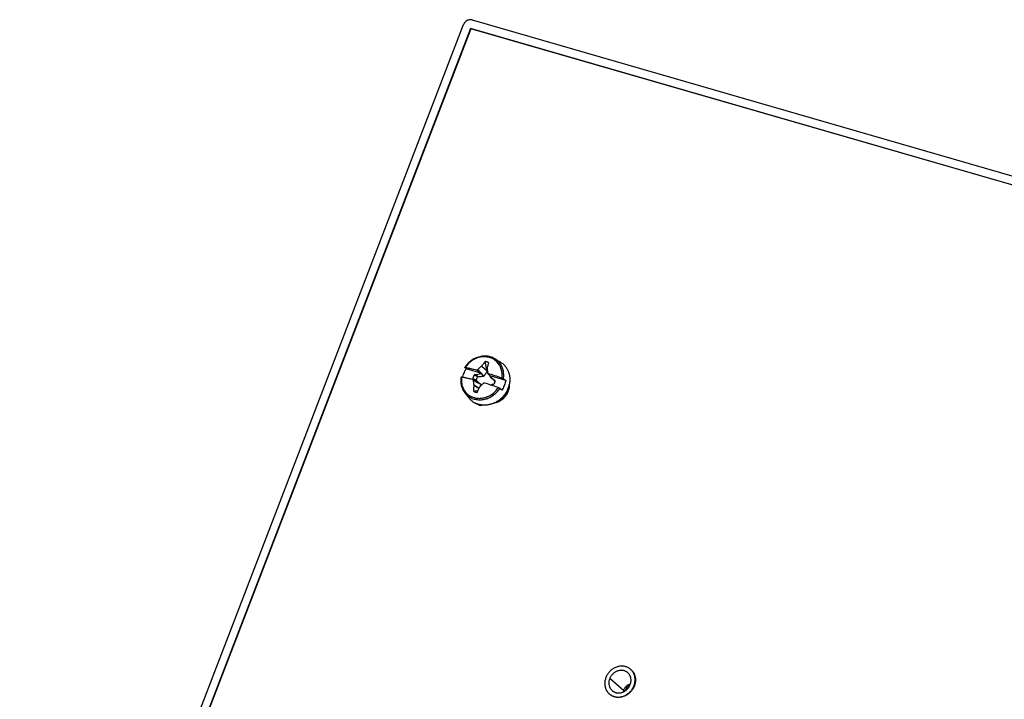
# Model space of a CAD drawing. Units: millimetres. Extents: x -102 to 102, y -100 to 100.
# Drawn here: x -102 to 10, y 22 to 100 of the extents above; entities that cross this region are included whole.
import ezdxf

# ---------------------------------------------------------------- set-up
doc = ezdxf.new("R2010")
doc.units = ezdxf.units.MM
doc.header["$LTSCALE"] = 23.1
doc.layers.get('0').update_dxf_attribs({"linetype": 'CONTINUOUS'})
for name, color, linetype in [('ASSI', 7, 'CONTINUOUS'), ('RACCORDO', 7, 'CONTINUOUS'), ('TRASH', 7, 'CONTINUOUS')]:
    doc.layers.add(name, color=color, linetype=linetype)

msp = doc.modelspace()

# ---------------------------------------------------------------- linework, layer by layer
at = {"color": 7, "linetype": 'CONTINUOUS'}
for p, q in [((-49.52, 60.52), (-49.47, 60.58)), ((-49.47, 60.58), (-49.42, 60.64)), ((-49.19, 59.99), (-49.36, 60.73)), ((-48.28, 61.05), (-47.65, 60.69)), ((-51.6, 60.17), (-51.68, 60.06)), ((-51.51, 59.88), (-51.67, 60.04)), ((-51.62, 60.06), (-51.55, 60.05)), ((-51.55, 60.05), (-51.47, 60.03)), ((-49.75, 59.37), (-51.51, 59.88)), ((-51.47, 60.03), (-51.4, 60.02)), ((-51.4, 60.02), (-51.33, 60)), ((-51.33, 60), (-51.26, 59.99)), ((-51.26, 59.99), (-51.18, 59.97)), ((-51.18, 59.97), (-51.1, 59.96)), ((-51.1, 59.96), (-50.99, 59.93)), ((-50.99, 59.93), (-50.87, 59.9)), ((-50.87, 59.9), (-50.75, 59.87)), ((-50.75, 59.87), (-50.63, 59.84)), ((-50.63, 59.84), (-50.5, 59.81)), ((-50.33, 59.77), (-50.27, 59.78)), ((-50.33, 59.77), (-49.92, 59.5)), ((-50.22, 59.8), (-50.18, 59.83)), ((-49.92, 59.5), (-50.22, 59.8)), ((-50.18, 59.83), (-50.15, 59.86)), ((-50.15, 59.86), (-50.12, 59.89)), ((-50.12, 59.89), (-50.09, 59.92)), ((-50.09, 59.92), (-50.05, 59.95)), ((-50.05, 59.95), (-50.02, 59.98)), ((-50.02, 59.98), (-49.97, 60.03)), ((-49.97, 60.03), (-49.91, 60.08)), ((-49.92, 59.5), (-49.75, 59.37)), ((-49.91, 60.08), (-49.87, 60.12)), ((-49.77, 60.2), (-49.75, 60.21)), ((-49.77, 60.2), (-49.11, 59.62)), ((-49.75, 60.21), (-49.7, 60.29)), ((-49.75, 60.21), (-49.11, 59.65)), ((-49.7, 60.29), (-49.64, 60.37)), ((-49.64, 60.37), (-49.58, 60.44)), ((-49.58, 60.44), (-49.52, 60.52)), ((-49.11, 59.65), (-49.19, 59.99)), ((-49.1, 60.11), (-49.12, 60.03)), ((-49.11, 60.01), (-49.12, 60.03)), ((-49.11, 60.01), (-49.08, 59.47)), ((-49.08, 60.18), (-49.1, 60.11)), ((-49.06, 60.26), (-49.08, 60.18)), ((-48.88, 59.2), (-49.08, 59.47)), ((-49.08, 59.47), (-49.04, 59.43)), ((-49.04, 60.34), (-49.06, 60.26)), ((-49.01, 60.42), (-49.04, 60.34)), ((-49.04, 59.43), (-49, 59.38)), ((-48.99, 60.5), (-49.01, 60.42)), ((-51.97, 58.95), (-52.04, 58.96)), ((-51.9, 58.93), (-51.97, 58.95)), ((-51.83, 58.92), (-51.9, 58.93)), ((-51.75, 58.9), (-51.83, 58.92)), ((-51.68, 58.89), (-51.75, 58.9)), ((-51.6, 58.87), (-51.68, 58.89)), ((-51.53, 58.85), (-51.6, 58.87)), ((-51.41, 58.83), (-51.53, 58.85)), ((-51.29, 58.8), (-51.41, 58.83)), ((-51.17, 58.77), (-51.29, 58.8)), ((-51.05, 58.74), (-51.17, 58.77)), ((-50.93, 58.71), (-51.05, 58.74)), ((-50.71, 58.61), (-50.76, 58.67)), ((-50.34, 58.39), (-50.76, 58.67)), ((-50.75, 58.81), (-50.58, 58.72)), ((-50.68, 58.59), (-50.71, 58.61)), ((-50.68, 58.55), (-50.68, 58.59)), ((-50.34, 58.39), (-50.68, 58.59)), ((-50.67, 58.51), (-50.68, 58.55)), ((-50.67, 58.47), (-50.67, 58.51)), ((-50.66, 58.42), (-50.67, 58.47)), ((-50.66, 58.36), (-50.66, 58.42)), ((-50.65, 58.3), (-50.66, 58.36)), ((-50.64, 58.24), (-50.65, 58.3)), ((-50.59, 59.23), (-50.23, 59.04)), ((-50.58, 58.72), (-50.57, 58.71)), ((-50.58, 58.72), (-50.39, 58.62)), ((-50.57, 58.71), (-50.36, 58.59)), ((-50.44, 58.57), (-50.35, 58.48)), ((-50.37, 59.22), (-50.39, 59.22)), ((-50.23, 59.04), (-50.39, 59.22)), ((-50.17, 59.27), (-50.37, 59.22)), ((-50.19, 59.03), (-50.37, 59.22)), ((-50.35, 58.48), (-50.29, 58.41)), ((-50.17, 58.27), (-50.34, 58.39)), ((-50.29, 58.41), (-50.22, 58.35)), ((-50.22, 58.35), (-50.18, 58.3)), ((-50.18, 58.3), (-50.17, 58.27)), ((-50.16, 58.29), (-50.18, 58.3)), ((-50.02, 59.3), (-50.17, 59.27)), ((-49.86, 58.11), (-50.16, 58.29)), ((-49.92, 59.32), (-50.02, 59.3)), ((-49.87, 59.33), (-49.92, 59.32)), ((-49.77, 59.35), (-49.87, 59.33)), ((-49.75, 59.37), (-49.77, 59.35)), ((-49.49, 59.07), (-49.77, 59.35)), ((-49.42, 58.28), (-49.54, 58.26)), ((-49.28, 58.24), (-49.42, 58.28)), ((-48.92, 59.26), (-49, 59.38)), ((-49, 59.38), (-48.86, 59.34)), ((-48.88, 59.2), (-48.92, 59.26)), ((-48.78, 59.09), (-48.88, 59.2)), ((-48.86, 59.34), (-48.67, 59.28)), ((-48.78, 59.06), (-48.78, 59.09)), ((-47.02, 58.58), (-48.78, 59.09)), ((-48.59, 58.81), (-48.78, 59.06)), ((-48.73, 59.01), (-48.78, 59.06)), ((-48.67, 58.95), (-48.73, 59.01)), ((-48.67, 59.28), (-48.48, 59.22)), ((-48.6, 58.88), (-48.67, 58.95)), ((-48.52, 58.79), (-48.6, 58.88)), ((-48.48, 59.22), (-48.29, 59.15)), ((-48.38, 58.64), (-48.39, 58.65)), ((-48.38, 58.64), (-48.25, 58.47)), ((-48.21, 58.55), (-48.38, 58.64)), ((-48.29, 59.15), (-48.1, 59.09)), ((-48.25, 58.47), (-48.23, 58.5)), ((-48.23, 58.5), (-48.21, 58.55)), ((-48.1, 59.09), (-47.91, 59.02)), ((-47.91, 59.02), (-47.73, 58.96)), ((-47.73, 58.96), (-47.63, 58.92)), ((-47.63, 58.92), (-47.44, 58.86)), ((-47.27, 58.77), (-47.02, 58.58)), ((-51.66, 57.16), (-51.19, 56.57)), ((-50.66, 57.42), (-50.65, 57.51)), ((-50.66, 57.33), (-50.66, 57.42)), ((-50.66, 57.33), (-50.4, 57.4)), ((-50.65, 57.6), (-50.64, 57.69)), ((-50.65, 57.51), (-50.65, 57.6)), ((-50.63, 58.17), (-50.64, 58.24)), ((-50.64, 57.69), (-50.63, 57.78)), ((-50.63, 58.12), (-50.63, 58.17)), ((-50.62, 58.04), (-50.63, 58.12)), ((-50.63, 57.78), (-50.62, 57.87)), ((-50.61, 58.02), (-50.62, 58.04)), ((-50.61, 58), (-50.61, 58.02)), ((-50.05, 57.65), (-50.61, 58.02)), ((-50.06, 57.64), (-50.61, 58)), ((-50.4, 57.4), (-50.14, 57.48)), ((-50.27, 57.21), (-50.24, 57.28)), ((-50.24, 57.28), (-50.19, 57.38)), ((-50.19, 57.38), (-50.15, 57.46)), ((-50.15, 57.46), (-50.11, 57.54)), ((-50.11, 57.54), (-50.06, 57.63)), ((-50.06, 57.63), (-50.02, 57.72)), ((-50.02, 57.72), (-49.97, 57.81)), ((-49.97, 57.81), (-49.95, 57.83)), ((-49.87, 57.92), (-49.95, 57.83)), ((-49.54, 58.26), (-49.87, 57.92)), ((-49.09, 58.18), (-49.28, 58.24)), ((-48.91, 58.12), (-49.09, 58.18)), ((-48.82, 58.09), (-48.79, 58.09)), ((-48.79, 58.09), (-48.59, 58.13)), ((-48.48, 57.97), (-48.67, 58.04)), ((-48.59, 58.13), (-48.57, 58.14)), ((-48.29, 57.91), (-48.48, 57.97)), ((-48.1, 57.84), (-48.29, 57.91)), ((-47.44, 57.48), (-47.69, 57.67)), ((-49.69, 55.77), (-49.69, 55.76))]:
    msp.add_line(p, q, dxfattribs=at)
at = {"color": 253, "linetype": 'CONTINUOUS'}
msp.add_line((-48.28, 61.05), (-48.28, 61.05), dxfattribs=at)
for points in [[(-47.44, 58.86), (-47.43, 58.99), (-47.42, 59.12), (-47.42, 59.25), (-47.42, 59.38), (-47.44, 59.5), (-47.46, 59.63), (-47.49, 59.75), (-47.52, 59.87), (-47.56, 59.99), (-47.61, 60.1), (-47.66, 60.22), (-47.72, 60.32), (-47.79, 60.43), (-47.86, 60.52), (-47.94, 60.62), (-48.03, 60.7), (-48.12, 60.79), (-48.21, 60.86), (-48.31, 60.93), (-48.41, 61), (-48.52, 61.06), (-48.63, 61.11), (-48.75, 61.15), (-48.86, 61.19), (-48.98, 61.22), (-49.11, 61.24), (-49.23, 61.26), (-49.36, 61.27), (-49.48, 61.27), (-49.61, 61.27), (-49.74, 61.25), (-49.87, 61.24), (-50, 61.21), (-50.12, 61.18), (-50.25, 61.13), (-50.37, 61.09), (-50.5, 61.03), (-50.62, 60.97), (-50.73, 60.91), (-50.85, 60.83), (-50.96, 60.75), (-51.07, 60.67), (-51.17, 60.58), (-51.27, 60.49), (-51.36, 60.39), (-51.45, 60.28), (-51.54, 60.17), (-51.62, 60.06)], [(-47.27, 58.77), (-47.25, 58.89), (-47.24, 59.02), (-47.24, 59.14), (-47.24, 59.26), (-47.25, 59.38), (-47.26, 59.5), (-47.28, 59.62), (-47.31, 59.74), (-47.34, 59.85), (-47.38, 59.96), (-47.42, 60.07), (-47.47, 60.18), (-47.52, 60.28), (-47.58, 60.38), (-47.65, 60.48), (-47.72, 60.57), (-47.79, 60.66), (-47.87, 60.74), (-47.96, 60.82), (-48.04, 60.89), (-48.14, 60.96), (-48.23, 61.02), (-48.28, 61.05)], [(-52.04, 58.96), (-52.06, 58.83), (-52.06, 58.7), (-52.06, 58.57), (-52.06, 58.44), (-52.04, 58.31), (-52.02, 58.19), (-52, 58.06), (-51.96, 57.94), (-51.92, 57.82), (-51.87, 57.71), (-51.82, 57.6), (-51.76, 57.49), (-51.69, 57.39), (-51.62, 57.29), (-51.54, 57.2), (-51.46, 57.11), (-51.37, 57.03), (-51.27, 56.95), (-51.17, 56.88), (-51.07, 56.82), (-50.96, 56.76), (-50.85, 56.71), (-50.74, 56.66), (-50.62, 56.63), (-50.5, 56.59), (-50.38, 56.57), (-50.25, 56.55), (-50.13, 56.55), (-50, 56.54), (-49.87, 56.55), (-49.74, 56.56), (-49.61, 56.58), (-49.49, 56.61), (-49.36, 56.64), (-49.23, 56.68), (-49.11, 56.73), (-48.99, 56.78), (-48.87, 56.84), (-48.75, 56.91), (-48.63, 56.98), (-48.52, 57.06), (-48.41, 57.14), (-48.31, 57.23), (-48.21, 57.33), (-48.12, 57.43), (-48.03, 57.53), (-47.94, 57.64), (-47.87, 57.75)], [(-51.66, 57.16), (-51.64, 57.14), (-51.57, 57.05), (-51.49, 56.97), (-51.41, 56.89), (-51.32, 56.82), (-51.23, 56.75), (-51.13, 56.69), (-51.03, 56.63), (-50.93, 56.58), (-50.82, 56.53), (-50.72, 56.49), (-50.6, 56.46)], [(-50.6, 56.46), (-50.49, 56.43), (-50.38, 56.4), (-50.26, 56.39), (-50.14, 56.37), (-50.02, 56.37), (-49.9, 56.37), (-49.78, 56.38), (-49.66, 56.39), (-49.54, 56.41), (-49.42, 56.43), (-49.3, 56.47), (-49.18, 56.5), (-49.06, 56.55), (-48.94, 56.59), (-48.83, 56.65), (-48.72, 56.71), (-48.61, 56.77), (-48.5, 56.84), (-48.39, 56.92), (-48.29, 57), (-48.19, 57.08), (-48.1, 57.17), (-48.01, 57.26), (-47.92, 57.36), (-47.84, 57.46), (-47.76, 57.56), (-47.69, 57.67)]]:
    msp.add_lwpolyline(points, dxfattribs=at)
at = {"color": 7, "linetype": 'CONTINUOUS'}
for points in [[(-48.28, 61.05), (-48.4, 61.12), (-48.52, 61.17), (-48.64, 61.22), (-48.77, 61.26), (-48.89, 61.29), (-49.02, 61.32), (-49.16, 61.33), (-49.29, 61.34), (-49.42, 61.35), (-49.56, 61.34), (-49.7, 61.33), (-49.83, 61.31), (-49.97, 61.28), (-50.1, 61.24), (-50.24, 61.2), (-50.37, 61.15), (-50.5, 61.09), (-50.63, 61.03), (-50.75, 60.96), (-50.87, 60.88), (-50.99, 60.8), (-51.1, 60.71), (-51.21, 60.61), (-51.32, 60.51), (-51.42, 60.4), (-51.51, 60.29), (-51.6, 60.17)], [(-49.42, 60.64), (-49.38, 60.7), (-49.36, 60.73)], [(-48.96, 60.61), (-49, 60.63), (-49.05, 60.65), (-49.09, 60.66), (-49.13, 60.67), (-49.18, 60.69), (-49.22, 60.7), (-49.27, 60.71), (-49.31, 60.72), (-49.36, 60.73)], [(-48.96, 60.61), (-48.97, 60.57), (-48.99, 60.5)], [(-47.65, 60.69), (-47.63, 60.67), (-47.57, 60.63), (-47.5, 60.59), (-47.44, 60.55), (-47.38, 60.5), (-47.32, 60.45), (-47.26, 60.4), (-47.21, 60.34), (-47.15, 60.29), (-47.1, 60.23), (-47.05, 60.17), (-47.01, 60.11), (-46.96, 60.05), (-46.92, 59.98), (-46.88, 59.92), (-46.84, 59.85), (-46.8, 59.78), (-46.77, 59.71), (-46.74, 59.64), (-46.71, 59.56), (-46.68, 59.49), (-46.66, 59.41), (-46.64, 59.34), (-46.62, 59.26), (-46.6, 59.18), (-46.58, 59.1), (-46.57, 59.02), (-46.56, 58.94), (-46.56, 58.86), (-46.55, 58.78), (-46.55, 58.7), (-46.55, 58.61), (-46.56, 58.53), (-46.56, 58.45), (-46.57, 58.36), (-46.58, 58.28), (-46.6, 58.2), (-46.61, 58.12)], [(-51.91, 58.93), (-51.88, 59.03), (-51.85, 59.16), (-51.81, 59.28), (-51.76, 59.41), (-51.71, 59.53), (-51.65, 59.65), (-51.58, 59.76), (-51.51, 59.88)], [(-51.68, 60.06), (-51.68, 60.06), (-51.68, 60.06), (-51.67, 60.06), (-51.67, 60.06), (-51.67, 60.06), (-51.66, 60.07), (-51.66, 60.07), (-51.65, 60.07), (-51.65, 60.07), (-51.64, 60.06), (-51.64, 60.06), (-51.63, 60.06), (-51.62, 60.06), (-51.62, 60.06)], [(-51.67, 60.04), (-51.67, 60.05), (-51.68, 60.05), (-51.68, 60.05), (-51.68, 60.05), (-51.68, 60.06), (-51.68, 60.06), (-51.68, 60.06), (-51.68, 60.06)], [(-50.5, 59.81), (-50.37, 59.78), (-50.33, 59.77)], [(-50.27, 59.78), (-50.24, 59.79), (-50.22, 59.8)], [(-49.87, 60.12), (-49.82, 60.16), (-49.8, 60.18), (-49.77, 60.2)], [(-52.1, 58.95), (-52.12, 58.82), (-52.13, 58.68), (-52.13, 58.54), (-52.13, 58.41), (-52.11, 58.27), (-52.09, 58.14), (-52.07, 58.01), (-52.03, 57.88), (-51.99, 57.75), (-51.94, 57.63), (-51.88, 57.51), (-51.82, 57.4), (-51.75, 57.29), (-51.68, 57.18), (-51.66, 57.16)], [(-52.04, 58.96), (-52.05, 58.96), (-52.05, 58.96), (-52.06, 58.96), (-52.07, 58.96), (-52.07, 58.96), (-52.08, 58.96), (-52.08, 58.96), (-52.09, 58.96), (-52.09, 58.96), (-52.09, 58.96), (-52.1, 58.96), (-52.1, 58.96), (-52.1, 58.96), (-52.1, 58.96), (-52.1, 58.95)], [(-50.76, 58.67), (-50.8, 58.68), (-50.93, 58.71)], [(-50.59, 59.23), (-50.61, 59.19), (-50.63, 59.14), (-50.65, 59.1), (-50.67, 59.05), (-50.69, 59), (-50.71, 58.96), (-50.72, 58.91), (-50.74, 58.86), (-50.75, 58.81)], [(-50.57, 58.71), (-50.55, 58.69), (-50.44, 58.57)], [(-48.39, 58.65), (-48.4, 58.67), (-48.52, 58.79)], [(-48.3, 58.27), (-48.28, 58.31), (-48.26, 58.35), (-48.25, 58.4), (-48.23, 58.45), (-48.22, 58.5), (-48.21, 58.55)], [(-47.44, 58.86), (-47.43, 58.85), (-47.42, 58.85), (-47.41, 58.84), (-47.4, 58.84), (-47.39, 58.84), (-47.38, 58.83), (-47.37, 58.83), (-47.36, 58.82), (-47.35, 58.82), (-47.34, 58.81), (-47.33, 58.81), (-47.33, 58.81), (-47.32, 58.8), (-47.31, 58.8), (-47.3, 58.79), (-47.3, 58.79), (-47.29, 58.79), (-47.28, 58.78), (-47.28, 58.78), (-47.27, 58.77), (-47.27, 58.77)], [(-47.02, 58.58), (-47.04, 58.45), (-47.07, 58.33), (-47.11, 58.2), (-47.15, 58.08), (-47.2, 57.95), (-47.25, 57.83), (-47.31, 57.71), (-47.37, 57.59), (-47.44, 57.48)], [(-50.66, 57.33), (-50.62, 57.31), (-50.58, 57.29), (-50.54, 57.28), (-50.49, 57.26), (-50.45, 57.25), (-50.41, 57.24), (-50.36, 57.23), (-50.32, 57.22), (-50.27, 57.21)], [(-50.62, 57.87), (-50.61, 57.95), (-50.61, 58)], [(-46.94, 57.27), (-46.98, 57.2), (-47.03, 57.13), (-47.08, 57.05), (-47.13, 56.98), (-47.18, 56.91), (-47.23, 56.85), (-47.29, 56.78), (-47.35, 56.71), (-47.41, 56.65), (-47.47, 56.59), (-47.53, 56.53), (-47.6, 56.47), (-47.66, 56.41), (-47.73, 56.36), (-47.8, 56.31), (-47.87, 56.26), (-47.94, 56.21), (-48.02, 56.17), (-48.09, 56.12), (-48.17, 56.08), (-48.24, 56.04), (-48.32, 56.01), (-48.4, 55.97), (-48.47, 55.94), (-48.55, 55.91), (-48.63, 55.88), (-48.71, 55.86), (-48.79, 55.84), (-48.88, 55.82), (-48.96, 55.8), (-49.04, 55.79), (-49.12, 55.78), (-49.2, 55.77), (-49.28, 55.76), (-49.36, 55.76), (-49.45, 55.76), (-49.53, 55.76), (-49.61, 55.76), (-49.69, 55.77)], [(-48.67, 58.04), (-48.72, 58.05), (-48.91, 58.12)], [(-48.37, 58.13), (-48.35, 58.17), (-48.32, 58.22), (-48.3, 58.26), (-48.3, 58.27)], [(-47.87, 57.75), (-47.91, 57.77), (-48.1, 57.84)], [(-47.69, 57.67), (-47.7, 57.67), (-47.7, 57.68), (-47.71, 57.68), (-47.71, 57.68), (-47.72, 57.69), (-47.73, 57.69), (-47.74, 57.7), (-47.74, 57.7), (-47.75, 57.7), (-47.76, 57.71), (-47.77, 57.71), (-47.78, 57.72), (-47.79, 57.72), (-47.8, 57.73), (-47.81, 57.73), (-47.82, 57.73), (-47.83, 57.74), (-47.84, 57.74), (-47.85, 57.75), (-47.86, 57.75), (-47.87, 57.75)], [(-46.61, 58.12), (-46.64, 58.02), (-46.66, 57.92), (-46.69, 57.83), (-46.73, 57.73), (-46.76, 57.64), (-46.8, 57.55), (-46.84, 57.45), (-46.89, 57.36), (-46.94, 57.27)], [(-46.94, 57.27), (-46.92, 57.28), (-46.9, 57.28), (-46.88, 57.29), (-46.86, 57.3), (-46.84, 57.32), (-46.82, 57.33), (-46.8, 57.35), (-46.78, 57.37), (-46.76, 57.39), (-46.74, 57.41), (-46.72, 57.43), (-46.7, 57.46), (-46.69, 57.49), (-46.67, 57.52), (-46.66, 57.55), (-46.64, 57.58), (-46.63, 57.61), (-46.62, 57.64), (-46.61, 57.68), (-46.6, 57.71), (-46.59, 57.74), (-46.59, 57.78), (-46.58, 57.81), (-46.58, 57.85), (-46.58, 57.88), (-46.58, 57.91), (-46.58, 57.95), (-46.58, 57.98), (-46.59, 58.01), (-46.59, 58.04), (-46.6, 58.07), (-46.61, 58.09), (-46.61, 58.12)], [(-51.19, 56.57), (-51.15, 56.52), (-51.09, 56.46), (-51.04, 56.4), (-50.98, 56.35), (-50.93, 56.3), (-50.87, 56.25), (-50.81, 56.2), (-50.75, 56.16), (-50.68, 56.11), (-50.62, 56.07), (-50.55, 56.03), (-50.48, 56)], [(-49.72, 55.73), (-49.74, 55.73), (-49.75, 55.73), (-49.77, 55.72), (-49.79, 55.72), (-49.82, 55.72), (-49.84, 55.73), (-49.86, 55.73), (-49.89, 55.73), (-49.92, 55.74), (-49.95, 55.74), (-49.98, 55.75), (-50.01, 55.76), (-50.04, 55.77), (-50.07, 55.78), (-50.1, 55.79), (-50.13, 55.81), (-50.16, 55.82), (-50.2, 55.83), (-50.23, 55.85), (-50.26, 55.86), (-50.29, 55.88), (-50.32, 55.9), (-50.35, 55.91), (-50.38, 55.93), (-50.41, 55.95), (-50.43, 55.96), (-50.46, 55.98), (-50.48, 56)], [(-50.1, 55.85), (-50.16, 55.87), (-50.23, 55.89), (-50.29, 55.91), (-50.36, 55.94), (-50.42, 55.97), (-50.48, 56)], [(-49.69, 55.77), (-49.76, 55.78), (-49.82, 55.79), (-49.89, 55.8), (-49.96, 55.81), (-50.03, 55.83), (-50.1, 55.85)], [(-49.7, 55.75), (-49.71, 55.74), (-49.72, 55.73)], [(-49.69, 55.76), (-49.69, 55.76), (-49.69, 55.75), (-49.7, 55.75)]]:
    msp.add_lwpolyline(points, dxfattribs=at)
for centre, start_param, end_param in [((-147.92, -448.7), 0.566441, 0.566842), ((48.96, 566.06), -2.575152, -2.57475)]:
    msp.add_ellipse(centre, major_axis=(344.62, 408.9), ratio=0.880763, start_param=start_param, end_param=end_param, dxfattribs=at)
at = {"layer": 'ASSI', "color": 7, "linetype": 'CONTINUOUS'}
for p, q in [((-102.33, -32.19), (-51.82, 99.06)), ((-51.02, 98.62), (-101.4, -32.26)), ((-51.02, 98.62), (-50.98, 98.59)), ((76.98, 61.67), (-51.02, 98.62)), ((-50.84, 99.59), (77.51, 62.54)), ((-50.98, 98.59), (-101.36, -32.28)), ((76.97, 61.65), (-50.98, 98.59)), ((-46.82, 57.3), (-46.8, 57.35))]:
    msp.add_line(p, q, dxfattribs=at)
at = {"layer": 'ASSI', "color": 253, "linetype": 'CONTINUOUS'}
msp.add_line((-33.57, 23.25), (-35.18, 24.65), dxfattribs=at)
at = {"layer": 'ASSI', "color": 7, "linetype": 'CONTINUOUS'}
for points in [[(-50.84, 99.59), (-50.88, 99.6), (-50.92, 99.61), (-50.96, 99.61), (-51.01, 99.62), (-51.05, 99.62), (-51.09, 99.62), (-51.14, 99.61), (-51.18, 99.6), (-51.22, 99.59), (-51.27, 99.58), (-51.31, 99.57), (-51.35, 99.55), (-51.39, 99.53), (-51.43, 99.51), (-51.47, 99.48), (-51.51, 99.46), (-51.55, 99.43), (-51.58, 99.4), (-51.61, 99.36), (-51.65, 99.33), (-51.68, 99.3), (-51.71, 99.26), (-51.73, 99.22), (-51.76, 99.18), (-51.78, 99.14), (-51.8, 99.1), (-51.82, 99.06)], [(-46.78, 57.27), (-46.82, 57.17), (-46.86, 57.08), (-46.91, 56.99), (-46.96, 56.91), (-47.02, 56.82), (-47.08, 56.74), (-47.14, 56.66), (-47.21, 56.59), (-47.28, 56.51), (-47.36, 56.45), (-47.44, 56.38), (-47.52, 56.32), (-47.6, 56.27), (-47.69, 56.21), (-47.78, 56.17), (-47.87, 56.12), (-47.96, 56.09), (-48.05, 56.05), (-48.15, 56.03), (-48.24, 56.01), (-48.34, 55.99), (-48.36, 55.98)], [(-48.23, 56.05), (-48.18, 56.06), (-48.09, 56.08), (-48, 56.11), (-47.92, 56.15), (-47.83, 56.19), (-47.75, 56.23), (-47.66, 56.28), (-47.58, 56.33), (-47.51, 56.39), (-47.43, 56.45), (-47.36, 56.51), (-47.29, 56.58), (-47.22, 56.65), (-47.16, 56.72), (-47.1, 56.8), (-47.04, 56.87), (-46.99, 56.96), (-46.94, 57.04), (-46.89, 57.12), (-46.85, 57.21), (-46.82, 57.3)], [(-46.73, 57.43), (-46.75, 57.36), (-46.78, 57.27)], [(-32.8, 25.71), (-32.83, 25.73), (-32.9, 25.78), (-32.97, 25.83), (-33.04, 25.88), (-33.12, 25.92), (-33.19, 25.95), (-33.28, 25.98), (-33.36, 26.01), (-33.44, 26.03), (-33.53, 26.05), (-33.62, 26.06), (-33.71, 26.07), (-33.8, 26.07), (-33.89, 26.07), (-33.98, 26.06), (-34.07, 26.05), (-34.16, 26.03), (-34.25, 26.01), (-34.34, 25.99), (-34.42, 25.96), (-34.51, 25.92), (-34.6, 25.88), (-34.68, 25.84), (-34.77, 25.79), (-34.85, 25.74), (-34.92, 25.68), (-35, 25.62), (-35.07, 25.56), (-35.14, 25.49), (-35.21, 25.42), (-35.27, 25.35), (-35.33, 25.28), (-35.39, 25.2), (-35.44, 25.12), (-35.49, 25.03), (-35.54, 24.95), (-35.58, 24.86), (-35.61, 24.77)], [(-35.61, 24.77), (-35.65, 24.68), (-35.67, 24.59), (-35.7, 24.5), (-35.72, 24.41), (-35.73, 24.32), (-35.74, 24.23), (-35.74, 24.13), (-35.74, 24.04), (-35.74, 23.95), (-35.73, 23.86), (-35.71, 23.77), (-35.69, 23.69), (-35.67, 23.6), (-35.64, 23.52), (-35.61, 23.44), (-35.57, 23.36), (-35.53, 23.28), (-35.48, 23.21), (-35.43, 23.14), (-35.38, 23.07), (-35.32, 23.01), (-35.26, 22.95), (-35.22, 22.91)], [(-33.13, 25.33), (-33.15, 25.35), (-33.2, 25.39), (-33.25, 25.42), (-33.3, 25.45), (-33.36, 25.48), (-33.42, 25.51), (-33.47, 25.53), (-33.54, 25.55), (-33.6, 25.57), (-33.66, 25.58), (-33.72, 25.59), (-33.79, 25.59), (-33.85, 25.6), (-33.92, 25.59), (-33.99, 25.59), (-34.05, 25.58), (-34.12, 25.57), (-34.18, 25.55), (-34.25, 25.53), (-34.31, 25.51), (-34.38, 25.49), (-34.44, 25.46), (-34.5, 25.43), (-34.56, 25.39), (-34.62, 25.35), (-34.68, 25.31), (-34.73, 25.27), (-34.79, 25.22), (-34.84, 25.17), (-34.89, 25.12), (-34.93, 25.07), (-34.98, 25.01), (-35.02, 24.96), (-35.06, 24.9), (-35.09, 24.84), (-35.13, 24.78), (-35.15, 24.71), (-35.18, 24.65)], [(-32.84, 23.97), (-32.82, 24.04), (-32.8, 24.1), (-32.78, 24.17), (-32.77, 24.24), (-32.76, 24.31), (-32.75, 24.37), (-32.75, 24.44), (-32.75, 24.51), (-32.75, 24.57), (-32.76, 24.64), (-32.77, 24.7), (-32.79, 24.77), (-32.8, 24.83), (-32.82, 24.89), (-32.85, 24.95), (-32.88, 25.01), (-32.91, 25.06), (-32.94, 25.12), (-32.98, 25.17), (-33.01, 25.22), (-33.06, 25.26), (-33.1, 25.31), (-33.13, 25.33)], [(-32.41, 23.85), (-32.38, 23.94), (-32.35, 24.03), (-32.33, 24.12), (-32.31, 24.21), (-32.3, 24.3), (-32.29, 24.4), (-32.28, 24.49), (-32.28, 24.58), (-32.29, 24.67), (-32.3, 24.76), (-32.31, 24.85), (-32.33, 24.94), (-32.36, 25.02), (-32.38, 25.1), (-32.42, 25.19), (-32.45, 25.26), (-32.5, 25.34), (-32.54, 25.41), (-32.59, 25.48), (-32.64, 25.55), (-32.7, 25.61), (-32.76, 25.67), (-32.8, 25.71)], [(-32.77, 25.68), (-32.73, 25.65), (-32.67, 25.59), (-32.61, 25.52), (-32.55, 25.45), (-32.5, 25.38), (-32.45, 25.3), (-32.41, 25.22), (-32.37, 25.13), (-32.34, 25.05), (-32.31, 24.96), (-32.29, 24.87), (-32.27, 24.78), (-32.26, 24.68), (-32.25, 24.59), (-32.25, 24.49), (-32.25, 24.39), (-32.26, 24.3), (-32.27, 24.2), (-32.29, 24.1), (-32.31, 24.01), (-32.34, 23.91), (-32.37, 23.82)], [(-35.18, 24.65), (-35.2, 24.58), (-35.23, 24.52), (-35.24, 24.45), (-35.26, 24.38), (-35.27, 24.32), (-35.27, 24.25), (-35.27, 24.18), (-35.27, 24.11), (-35.27, 24.05), (-35.26, 23.98), (-35.25, 23.92), (-35.24, 23.85), (-35.22, 23.79), (-35.2, 23.73), (-35.18, 23.67), (-35.15, 23.62), (-35.12, 23.56), (-35.09, 23.51), (-35.05, 23.45), (-35.01, 23.41), (-34.97, 23.36), (-34.92, 23.32), (-34.9, 23.29)], [(-35.22, 22.91), (-35.2, 22.89), (-35.13, 22.84), (-35.06, 22.79), (-34.99, 22.74), (-34.91, 22.7), (-34.83, 22.67), (-34.75, 22.64), (-34.67, 22.61), (-34.58, 22.59), (-34.5, 22.57), (-34.41, 22.56), (-34.32, 22.55), (-34.23, 22.55), (-34.14, 22.55), (-34.05, 22.56), (-33.96, 22.57), (-33.87, 22.59), (-33.78, 22.61), (-33.69, 22.63), (-33.6, 22.66), (-33.51, 22.7), (-33.43, 22.74), (-33.34, 22.78), (-33.26, 22.83), (-33.18, 22.88), (-33.1, 22.94), (-33.02, 23), (-32.95, 23.06), (-32.88, 23.13), (-32.81, 23.2), (-32.75, 23.27), (-32.69, 23.35), (-32.63, 23.42), (-32.58, 23.51), (-32.53, 23.59), (-32.49, 23.67), (-32.45, 23.76), (-32.41, 23.85)], [(-32.37, 23.82), (-32.41, 23.72), (-32.46, 23.63), (-32.5, 23.54), (-32.56, 23.46), (-32.61, 23.37), (-32.67, 23.29), (-32.74, 23.21), (-32.81, 23.14), (-32.88, 23.06), (-32.95, 23), (-33.03, 22.93), (-33.11, 22.87), (-33.2, 22.82), (-33.28, 22.76), (-33.37, 22.72), (-33.46, 22.67), (-33.56, 22.64), (-33.65, 22.6), (-33.74, 22.58), (-33.84, 22.55), (-33.93, 22.54), (-34.03, 22.53), (-34.12, 22.52), (-34.22, 22.52), (-34.31, 22.52), (-34.4, 22.53), (-34.5, 22.55), (-34.59, 22.57), (-34.68, 22.59), (-34.76, 22.62), (-34.84, 22.66), (-34.93, 22.7), (-35, 22.75), (-35.08, 22.8), (-35.15, 22.85), (-35.19, 22.88)], [(-34.9, 23.29), (-34.88, 23.27), (-34.83, 23.24), (-34.78, 23.2), (-34.72, 23.17), (-34.67, 23.14), (-34.61, 23.11), (-34.55, 23.09), (-34.49, 23.07), (-34.43, 23.05), (-34.36, 23.04), (-34.3, 23.03), (-34.24, 23.03), (-34.17, 23.03), (-34.1, 23.03), (-34.04, 23.03), (-33.97, 23.04), (-33.91, 23.05), (-33.84, 23.07), (-33.78, 23.09), (-33.71, 23.11), (-33.65, 23.13), (-33.58, 23.16), (-33.52, 23.2), (-33.46, 23.23), (-33.4, 23.27), (-33.35, 23.31), (-33.29, 23.35), (-33.24, 23.4), (-33.19, 23.45), (-33.14, 23.5), (-33.09, 23.55), (-33.05, 23.61), (-33.01, 23.66), (-32.97, 23.72), (-32.93, 23.78), (-32.9, 23.85), (-32.87, 23.91), (-32.84, 23.97)]]:
    msp.add_lwpolyline(points, dxfattribs=at)
at = {"layer": 'RACCORDO', "color": 7, "linetype": 'CONTINUOUS'}
for p, q in [((-32.91, 24.02), (-32.85, 24.04)), ((-32.85, 24.04), (-32.82, 24.04))]:
    msp.add_line(p, q, dxfattribs=at)
msp.add_lwpolyline([(-33.58, 23.17), (-33.57, 23.23), (-33.57, 23.29), (-33.55, 23.35), (-33.54, 23.4), (-33.52, 23.46), (-33.49, 23.52), (-33.46, 23.57), (-33.43, 23.63), (-33.4, 23.68), (-33.36, 23.73), (-33.32, 23.77), (-33.27, 23.82), (-33.23, 23.86), (-33.18, 23.89), (-33.13, 23.93), (-33.08, 23.96), (-33.02, 23.98), (-32.97, 24), (-32.91, 24.02)], dxfattribs=at)
at = {"layer": 'RACCORDO', "color": 253, "linetype": 'CONTINUOUS'}
msp.add_lwpolyline([(-32.91, 23.83), (-32.94, 23.82), (-32.97, 23.81), (-33.01, 23.8), (-33.05, 23.78), (-33.08, 23.76), (-33.11, 23.74), (-33.14, 23.71), (-33.18, 23.69), (-33.2, 23.66), (-33.23, 23.63), (-33.26, 23.6), (-33.28, 23.57), (-33.3, 23.53), (-33.32, 23.5), (-33.34, 23.46), (-33.35, 23.43), (-33.36, 23.39), (-33.37, 23.35), (-33.38, 23.31), (-33.38, 23.28)], dxfattribs=at)
at = {"layer": 'TRASH', "color": 7, "linetype": 'CONTINUOUS'}
for p, q in [((-49.11, 59.62), (-49.11, 59.65)), ((-49.11, 59.62), (-49.09, 59.62)), ((-50.36, 58.59), (-50.39, 58.62)), ((-50, 58.24), (-50.36, 58.59)), ((-50.23, 59.04), (-50.19, 59.03)), ((-50.19, 59.03), (-50.02, 59.04)), ((-49.81, 59.04), (-49.73, 59.05)), ((-48.59, 58.81), (-48.53, 58.75)), ((-48.53, 58.75), (-48.45, 58.67)), ((-48.45, 58.67), (-48.38, 58.6)), ((-48.38, 58.6), (-48.28, 58.5)), ((-48.29, 58.32), (-48.3, 58.27)), ((-48.28, 58.5), (-48.25, 58.47)), ((-49.89, 58.14), (-50, 58.24)), ((-49.86, 58.11), (-49.89, 58.14))]:
    msp.add_line(p, q, dxfattribs=at)
for points in [[(-49.49, 59.07), (-49.47, 59.1), (-49.45, 59.13), (-49.43, 59.16), (-49.4, 59.19), (-49.38, 59.22), (-49.36, 59.25), (-49.33, 59.29), (-49.31, 59.32), (-49.28, 59.36), (-49.23, 59.44)], [(-49.23, 59.44), (-49.2, 59.48), (-49.17, 59.53), (-49.11, 59.62)], [(-50.36, 58.59), (-50.35, 58.64), (-50.34, 58.69), (-50.32, 58.74), (-50.31, 58.79), (-50.29, 58.84), (-50.27, 58.89), (-50.24, 58.94), (-50.22, 58.98), (-50.19, 59.03)], [(-50.02, 59.04), (-49.96, 59.04), (-49.91, 59.04), (-49.81, 59.04)], [(-49.73, 59.05), (-49.68, 59.05), (-49.64, 59.06), (-49.6, 59.06), (-49.57, 59.06), (-49.53, 59.07), (-49.49, 59.07)], [(-48.25, 58.47), (-48.26, 58.42), (-48.27, 58.37), (-48.29, 58.32)], [(-49.87, 57.91), (-49.87, 57.92), (-49.87, 57.95), (-49.87, 57.99), (-49.86, 58.02), (-49.86, 58.05), (-49.86, 58.08), (-49.86, 58.11)]]:
    msp.add_lwpolyline(points, dxfattribs=at)

doc.saveas('drawing.dxf')
